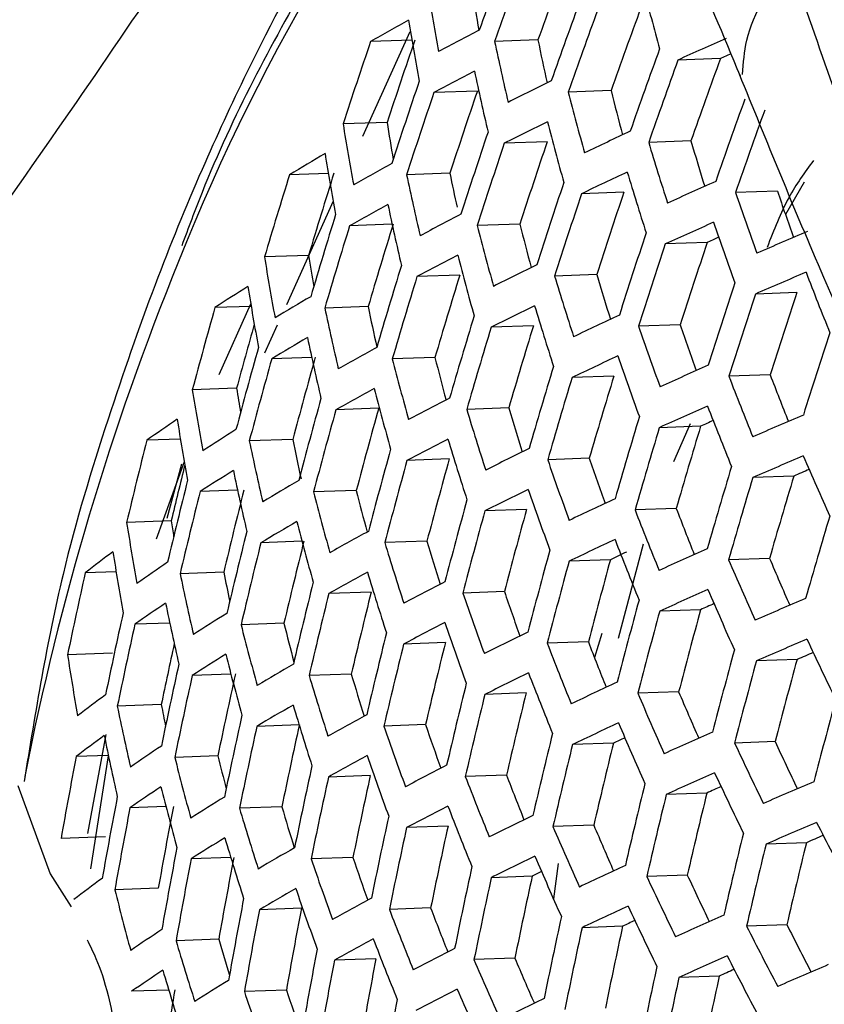
# Model space of a CAD drawing. Units: inches. Extents: x -0.6 to 93.3, y -0.6 to 71.9.
# Drawn here: x 55.1 to 55.4, y 26.8 to 27.2 of the extents above; entities that cross this region are included whole.
import ezdxf

# ---------------------------------------------------------------- set-up
doc = ezdxf.new("R2010")
doc.units = ezdxf.units.IN
doc.header["$LTSCALE"] = 4
doc.header["$MEASUREMENT"] = 0

msp = doc.modelspace()

# ---------------------------------------------------------------- linework, layer by layer
at = {"color": 7, "linetype": 'Continuous', "lineweight": 25}
for p, q in [((55.206217488, 27.1704216527), (55.1884086496, 27.131027691)), ((55.2069293659, 27.1672558483), (55.1914440559, 27.1667113923)), ((55.2542797415, 27.1673243158), (55.2380025322, 27.1667520169)), ((55.3227669879, 27.1603294722), (55.3068267996, 27.1597690228)), ((55.2315287542, 27.1481431902), (55.2151970952, 27.1475689769)), ((55.2817011464, 27.1483108784), (55.265651513, 27.147746581)), ((55.1976506314, 27.1363773131), (55.1811065991, 27.1357956329)), ((55.2577147902, 27.1290863177), (55.241628171, 27.1285207199)), ((55.3116837394, 27.1293874911), (55.295823373, 27.1288298482)), ((55.1755817344, 27.1172201694), (55.1610318454, 27.1167086023)), ((55.2212133399, 27.1172282058), (55.2049553209, 27.1166565816)), ((55.3542005049, 27.1139352822), (55.3472209994, 27.1017252968)), ((55.2865012269, 27.1101208742), (55.2706198002, 27.1095624908)), ((55.3441366552, 27.1105509592), (55.3284308298, 27.1099987499)), ((55.1774585214, 27.1068055088), (55.1598653742, 27.0678886661)), ((55.1995249534, 27.0980844406), (55.1835849435, 27.0975239975)), ((55.2474835495, 27.0981742929), (55.2314673191, 27.0976111699)), ((55.3177883645, 27.0912433541), (55.3020762554, 27.0906909238)), ((55.1681921278, 27.086408055), (55.1516186566, 27.0858253397)), ((55.2249267714, 27.0789999955), (55.2088553137, 27.0784349308)), ((55.2763404466, 27.0792113266), (55.2605267605, 27.078655325)), ((55.3514959274, 27.0724509349), (55.3359203434, 27.0719033049)), ((55.1346300138, 27.0416932837), (55.1465259264, 27.0681727617)), ((55.1466179567, 27.0672683057), (55.1330267043, 27.0667904438)), ((55.1905264187, 27.0672157571), (55.1742561955, 27.0666437039)), ((55.1563971896, 27.0602168838), (55.1516450783, 27.0497049972)), ((55.3076857085, 27.0603358501), (55.2920392051, 27.0597857266)), ((55.2525687737, 27.0599943142), (55.2367164851, 27.0594369553)), ((55.1693440069, 27.0480897818), (55.1543324613, 27.0475619831)), ((55.2156111553, 27.0481201635), (55.1995982537, 27.0475571576)), ((55.282734827, 27.0410773773), (55.2670649874, 27.0405264332)), ((55.3414401274, 27.0415450784), (55.3259284605, 27.0409996957)), ((55.1411694289, 27.0365244387), (55.1245328746, 27.0359395054)), ((55.1944904867, 27.0289963591), (55.1784038675, 27.0284307613)), ((55.2433159402, 27.0291166896), (55.2275198529, 27.0285613068)), ((55.3153375407, 27.0222461122), (55.2998167909, 27.0217004101)), ((55.311391575, 27.0231209616), (55.305170968, 27.0088464627)), ((55.1200537095, 27.0174008082), (55.1074504105, 27.0169576823)), ((55.162224423, 27.0172871613), (55.145910388, 27.0167135676)), ((55.1111451025, 26.9799885242), (55.1215486811, 27.009034382)), ((55.220956622, 27.0099493349), (55.2051043334, 27.009391976)), ((55.2735342395, 27.0102015896), (55.2579186895, 27.0096525544)), ((55.1204383335, 27.0079923847), (55.1149963083, 26.9875701681)), ((55.3503070554, 27.0034980627), (55.3349046347, 27.0029565209)), ((55.1415130049, 26.9981777459), (55.1274533304, 26.9976834145)), ((55.18608248, 26.9981484382), (55.1700428895, 26.9975844939)), ((55.2499776277, 26.9909921386), (55.2343218023, 26.9904416873)), ((55.3061796346, 26.9913718252), (55.2907116446, 26.9908279781)), ((55.1166109051, 26.9867274615), (55.0998764618, 26.9861390865)), ((55.1657193756, 26.9790512694), (55.1502803358, 26.9785084402)), ((55.2126023753, 26.9791033042), (55.1967950956, 26.9785475278)), ((55.2937390591, 26.9779151225), (55.2843179067, 26.9425481278)), ((55.2814583357, 26.9721214243), (55.2659647869, 26.9715766786)), ((55.3411830169, 26.9726249665), (55.3258321623, 26.9720852378)), ((55.0959192568, 26.9676187412), (55.0843399994, 26.9672116201)), ((55.1363269698, 26.967443108), (55.1199367435, 26.9668668355)), ((55.1916647717, 26.9599859362), (55.175783345, 26.9594275529)), ((55.2416684357, 26.960147692), (55.2260559709, 26.9595987653)), ((55.3153219875, 26.9533344932), (55.299959392, 26.9527943517)), ((55.1160536999, 26.9483490977), (55.1029753148, 26.947889268)), ((55.1589094377, 26.9482595359), (55.1428126871, 26.9476935819)), ((55.2782132193, 26.9443690241), (55.275481572, 26.9354464199)), ((55.2195105235, 26.9409874186), (55.2038406839, 26.9404364746)), ((55.2731863462, 26.9412782858), (55.257734827, 26.9407350178)), ((55.0945610266, 26.9370186871), (55.0776920387, 26.9364255816)), ((55.3515078457, 26.9346292098), (55.3362470793, 26.9340926485)), ((55.1389970274, 26.9291782132), (55.1245044121, 26.9286686599)), ((55.184204739, 26.9291713457), (55.1683572912, 26.928614157)), ((55.2498461839, 26.922076445), (55.2343526351, 26.9215316993)), ((55.3070800116, 26.9224924099), (55.2917583919, 26.9219537091)), ((55.1128684369, 26.917684806), (55.0963682704, 26.9171046681)), ((55.1646032304, 26.9101009542), (55.1487660409, 26.9095441262)), ((55.2120869234, 26.910174109), (55.1964497253, 26.9096243127)), ((55.085318003, 26.8693332131), (55.0922284871, 26.9065039044)), ((55.2825874898, 26.9032500528), (55.267238101, 26.9027103756)), ((55.3432892035, 26.9037879469), (55.3280686054, 26.9032527979)), ((55.0930020671, 26.8986051021), (55.0809410893, 26.898181044)), ((55.0864015996, 26.8559969576), (55.0931029459, 26.8984264804)), ((55.1341176837, 26.8984543585), (55.1179323173, 26.8978852888)), ((55.1913397576, 26.8910634368), (55.1756276484, 26.8905110066)), ((55.2424529273, 26.8912642023), (55.2269909327, 26.890720566)), ((55.0590666492, 26.8873210069), (55.0711238248, 26.8540951577)), ((55.3176669994, 26.8845058706), (55.3024320919, 26.8839702186)), ((55.1146260438, 26.8793878299), (55.1011095431, 26.8789125962)), ((55.1581409898, 26.8793214455), (55.1422237307, 26.8787618023)), ((55.2205010854, 26.8721111742), (55.2049803357, 26.8715654721)), ((55.2752190385, 26.8724386822), (55.259900333, 26.8719000838)), ((55.0918990202, 26.8680140202), (55.0752531281, 26.8674287586)), ((55.3550320833, 26.8658420482), (55.3398838411, 26.8653094432)), ((55.1389727188, 26.8602662865), (55.1240778081, 26.8597425886)), ((55.1848007304, 26.8602812284), (55.1691105815, 26.8597295702)), ((55.2618101396, 26.8580467864), (55.2601526946, 26.8447100646)), ((55.0711238248, 26.8540951577), (55.0790691132, 26.8418050706)), ((55.252097684, 26.8532445346), (55.2367350886, 26.8527043931)), ((55.3103182418, 26.8536951924), (55.2951133375, 26.8531605953)), ((55.1117473683, 26.8487343177), (55.095440367, 26.8481609714)), ((55.1654842306, 26.8412208576), (55.1497009056, 26.8406659235)), ((55.2139840409, 26.8413297387), (55.1984844598, 26.8407847808)), ((55.3476982315, 26.8350318941), (55.3325794843, 26.8345003262)), ((55.2860548476, 26.8344608913), (55.2708199401, 26.8339252393)), ((55.1344425648, 26.829554709), (55.1184246692, 26.8289915275)), ((55.1934351687, 26.8222260383), (55.1778595847, 26.8216784083)), ((55.2455988009, 26.8224637376), (55.2302567344, 26.8219243179)), ((55.3223134149, 26.8157581643), (55.3071778345, 26.8152260045)), ((55.115680125, 26.8105138188), (55.1017576129, 26.81002431)), ((55.1598335884, 26.8104698844), (55.144061405, 26.809915342))]:
    msp.add_line(p, q, dxfattribs=at)
at = {"color": 7, "linetype": 'Continuous', "lineweight": 25, "flags": 128}
for points in [[(55.3266256252, 27.1620891492), (55.3249924212, 27.1613454867), (55.3227669879, 27.1603294722)], [(55.3220913083, 27.0932021426), (55.3200174927, 27.0922595162), (55.3177883645, 27.0912433541)], [(55.2556082468, 26.8549983434), (55.2541131402, 26.8542526569), (55.252097684, 26.8532445346)]]:
    msp.add_lwpolyline(points, dxfattribs=at)
at = {"color": 7, "linetype": 'Continuous', "lineweight": 25}
for centre, radius, start, end in [((54.6314510151, 27.6194908457), 0.5693787270982327, 301.5036422756, 328.5413269842), ((55.8227925174, 26.8057437236), 0.7565151190647763, 138.9838079523, 158.4103335273), ((57.3863346258, 26.4096638974), 2.284701603700147, 159.7100214274, 160.5352492437), ((57.3993214257, 26.4043331138), 2.291851204478474, 159.7469352413, 160.5693839102), ((57.3875982838, 26.4091672611), 2.26403403735456, 159.6019976336, 160.4353677207), ((56.1336149572, 27.3259913778), 0.9147913895358389, 188.7752515697, 189.760197965), ((56.336795766, 27.4520967555), 1.07616110051784, 194.2719067438, 195.5298059586), ((56.1405380979, 27.3354807278), 0.9395455500435667, 189.1638701709, 190.5817081315), ((57.4440348917, 26.3859792258), 2.315136812186963, 159.8655730551, 160.679100768), ((57.4566027931, 26.3808204351), 2.321302053729956, 159.896583971, 160.7077825603), ((57.445067929, 26.3855803843), 2.293886144168177, 159.757399521, 160.5790606574), ((55.7592193964, 26.1730845524), 1.144405144208458, 118.9260078993, 119.7443846535), ((56.1335425365, 27.3244992503), 0.9398602008726966, 189.1699740195, 190.5873573604), ((55.8692749533, 25.9453326028), 1.381333010779721, 117.4642344482, 118.1790368044), ((56.2272718619, 25.1437638819), 2.216189486658627, 114.0281522182, 114.5399601207), ((57.301560706, 26.4439549837), 2.230463876233304, 161.0926605052, 161.9300468086), ((57.2898618205, 26.4488173485), 2.202291162585422, 160.9592009292, 161.8080094518), ((56.2250895078, 27.3736006832), 1.008527177743264, 191.8353380454, 193.1660150916), ((56.2177657533, 27.3633517244), 0.9832253250434816, 191.5002263621, 192.4617163044), ((57.4998836267, 26.3630552965), 2.341213440258409, 159.9956161914, 160.7993843213), ((57.5006719705, 26.3627598456), 2.319350646721621, 159.8867863939, 160.6987207238), ((57.5120509743, 26.3580612614), 2.346433249716686, 160.0212981019, 160.8231411537), ((55.8714055298, 25.9212512255), 1.390850364692146, 117.4408821629, 118.1514464752), ((56.2181378237, 27.3627754061), 1.009174250611228, 191.8458649446, 193.1757322459), ((57.3481940284, 26.4247694914), 2.258722130555128, 161.2231395141, 162.0493777513), ((55.9869088447, 25.6710709598), 1.649992182688743, 116.1667921812, 116.7958035683), ((57.3613016309, 26.4193771554), 2.266280654990235, 161.2574813731, 162.0807885394), ((57.3498289021, 26.4241507277), 2.238606844057604, 161.1306018394, 161.9647445279), ((56.312802073, 27.4153539516), 1.080804330185441, 194.3355498293, 195.5883511453), ((56.3051721622, 27.4043961508), 1.055022552825349, 194.047703678, 194.9811831574), ((57.5539567988, 26.3408621565), 2.363093007954862, 160.1025021484, 160.8982632414), ((57.5657382995, 26.3360270834), 2.367398752703739, 160.1233024707, 160.9175068859), ((56.1089553074, 27.2855753775), 0.9398602009142815, 189.1699740195, 190.5873573603), ((56.1007692198, 27.2758832868), 0.9138299083809095, 188.7811534607, 189.6672311631), ((55.9891671177, 25.6472048446), 1.65925019190187, 116.151673616, 116.7775756129), ((56.3059043786, 27.4046998403), 1.08179810206606, 194.3491120262, 195.6008278663), ((57.4064454938, 26.4008068924), 2.290984623939283, 161.3681212431, 162.1819939183), ((56.1092873356, 25.375774661), 1.939319281426628, 115.0257666717, 115.5863195128), ((57.4191386269, 26.3955859846), 2.297551982353083, 161.3971282237, 162.2085295641), ((57.407856149, 26.4002848364), 2.270299421312165, 161.2756461365, 162.0974034578), ((56.4032055636, 27.4607372279), 1.15605269117358, 196.6846573518, 197.8678607456), ((56.3953536442, 27.4491257167), 1.129855298416472, 196.4387637049, 197.3423848696), ((55.6617064298, 26.2959057569), 0.9614532492877849, 120.4574755792, 121.3824202414), ((56.1019010236, 27.274314642), 0.9395455501628955, 189.163870171, 190.5817081314), ((55.766292114, 26.0903610417), 1.176161770430013, 118.8139518648, 119.6135147611), ((57.2586149934, 26.4604910783), 2.197834502792695, 162.6279905154, 163.4696674484), ((57.2471083611, 26.4653285607), 2.169707916592857, 162.513254443, 163.3664017912), ((56.1936788222, 27.3243691312), 1.010306223548493, 191.8642532736, 193.1927065172), ((56.1840440511, 27.3136382677), 0.9826596007300148, 191.5297074444, 192.2879148067), ((56.1116374165, 25.3522419288), 1.948200756791814, 115.0165902676, 115.5748215886), ((56.3963683425, 27.4502672704), 1.157404389271619, 196.7001021079, 197.8820069471), ((57.4628661665, 26.3776022509), 2.318862448958984, 161.4901058439, 162.2935916255), ((56.2355904636, 25.0608478564), 2.247815161797266, 114.0095873824, 114.5146664278), ((57.4751636377, 26.3725453893), 2.32448010082764, 161.5143277208, 162.3157528718), ((57.4640398772, 26.377181881), 2.297580061988591, 161.3972518857, 162.2086426922), ((56.4958502471, 27.5097064505), 1.233950704711559, 198.9004698896, 200.021452123), ((56.4895373901, 27.4980841875), 1.209183545420014, 198.6926603278, 199.5649216918), ((55.7683774773, 26.0672362774), 1.184683541694511, 118.7846267329, 119.5792956271), ((56.1866538995, 27.3132480247), 1.010306223428498, 191.8642532736, 193.1927065173), ((57.305695943, 26.4410610116), 2.227603997429318, 162.746213211, 163.5760843892), ((55.8790552648, 25.8388705939), 1.422114176916584, 117.3658218228, 118.0628266807), ((57.3189323716, 26.4355993689), 2.235587809233296, 162.7773734507, 163.6041351519), ((57.3076543267, 26.4403462254), 2.207984598780865, 162.6686643048, 163.5062780424), ((56.2816140706, 27.3668651063), 1.084115253089273, 194.3806542527, 195.6298467403), ((56.2738231079, 27.3558713183), 1.058196884362217, 194.0946618599, 195.0096698139), ((56.2380071007, 25.0377418799), 2.256228340420094, 114.0047240881, 114.5080430834), ((56.4890770515, 27.4994314525), 1.235668911336416, 198.916831518, 200.0363509974), ((57.517534128, 26.3551249143), 2.342528039353886, 161.591348315, 162.3862250889), ((56.3650479817, 24.7277601991), 2.573925438396251, 113.0944502523, 113.5539861165), ((57.5294511289, 26.3502261331), 2.347229629501769, 161.611215312, 162.4044039537), ((57.5184579299, 26.3548113067), 2.320620325754347, 161.4976981483, 162.3005379639), ((56.06786586, 27.2245557355), 0.9102184386167755, 188.7297583913, 189.482120661), ((55.8812943819, 25.8158694374), 1.430470525964999, 117.346176043, 118.0396477101), ((56.2746315714, 27.355899532), 1.084446086272151, 194.3851485705, 195.6339816518), ((56.0923611953, 26.688475463), 1.050367490357131, 157.872947724, 168.8982959437), ((56.0771086068, 27.2344131782), 0.9373419833143775, 189.1210261406, 190.5420565709), ((57.3645310192, 26.4167882105), 2.261761002980891, 162.8779531863, 163.6946841806), ((55.997235914, 25.565636401), 1.689551569244728, 116.1030928231, 116.7190360259), ((57.3662704659, 26.4161690479), 2.241583744396076, 162.8006263917, 163.6250682733), ((56.3722736692, 27.4130512491), 1.160948673757098, 196.740457675, 197.918971605), ((56.3642835518, 27.4014091401), 1.13465044447397, 196.4968230729, 197.3843284212), ((56.3675144428, 24.7051514734), 2.581801816095239, 113.0927182625, 113.5509015689), ((56.5835948075, 27.5521109597), 1.316266370336954, 201.0152138034, 202.0789662549), ((57.3773553213, 26.4114988938), 2.268743255732277, 162.9043852289, 163.7184817208), ((57.5705121964, 26.3333502084), 2.362120727432595, 161.6736093459, 162.4614988548), ((55.5699254619, 26.4001824646), 0.7970236647840787, 122.1846404231, 123.2410673584), ((56.0699959303, 27.2228730033), 0.9363970555147463, 189.102601433, 190.5250055171), ((57.5820608462, 26.3286047456), 2.365933199953292, 161.6894555184, 162.4759998328), ((57.5711726568, 26.3331486289), 2.339558223817474, 161.5787573342, 162.3747041928), ((55.6685402996, 26.2166893635), 0.9895583421882511, 120.3197025848, 121.2226261461), ((57.2112990913, 26.4780091795), 2.16006469616939, 164.1824030901, 165.0311809305), ((56.1619384427, 27.273806554), 1.009174250533785, 191.8458649445, 193.1757322459), ((56.1541770374, 27.2634669412), 0.9834312594666651, 191.5110900163, 192.4231232607), ((55.9995872893, 25.5428835016), 1.697617813813548, 116.0903881718, 116.7037351978), ((56.36534254, 27.4022552156), 1.161623132741362, 196.7481139315, 197.9259848782), ((56.1200096543, 25.2718699079), 1.977158584691389, 114.9871377156, 115.5379341601), ((57.1988297731, 26.4831521353), 2.130771456135841, 164.2777397269, 164.9474329684), ((57.4215468434, 26.3932768887), 2.291491711720383, 162.9893627441, 163.7949937272), ((56.4587651685, 27.4512318357), 1.215641227764662, 198.7570142085, 199.6148567547), ((57.4339783929, 26.3881522218), 2.297516721336913, 163.0115819278, 163.8150004856), ((57.4230557682, 26.392757882), 2.270730774348379, 162.9118788843, 163.7252285931), ((56.4651939992, 27.4628737397), 1.240472537867581, 198.9623729859, 200.0778238711), ((57.6218501137, 26.3122585837), 2.377751238102036, 161.7382482626, 162.5206520944), ((55.6705660648, 26.1945194646), 0.997085087510846, 120.283747873, 121.1809629687), ((56.1548402818, 27.2623896181), 1.008527177819531, 191.8353380455, 193.1660150916), ((57.2588707583, 26.4583047939), 2.191422134882028, 164.2858285746, 165.1220176607), ((55.7758916285, 25.9880550988), 1.212614573167746, 118.6906205822, 119.4696835434), ((57.2722470757, 26.4527661152), 2.199851003718345, 164.3131155382, 165.1459846405), ((57.2611067511, 26.4575146665), 2.172245905309591, 164.2229425541, 165.0667850455), ((56.2500443424, 27.3169756592), 1.084446086378028, 194.3851485706, 195.6339816517), ((56.2420723501, 27.305936102), 1.058343820616742, 194.0993020508, 194.9958961847), ((56.1224429172, 25.2494672205), 1.984833621848426, 114.9794490516, 115.5283086794), ((56.458319845, 27.4522591044), 1.241500481485526, 198.9720802825, 200.0866644832), ((57.4768240181, 26.3704950872), 2.316980771254777, 163.0825566811, 163.8789109992), ((56.2466014814, 24.9588696299), 2.28354452812127, 113.9891465976, 114.4868354425), ((57.4888785608, 26.3655288196), 2.322084695569903, 163.1009670748, 163.8954896928), ((57.4780906455, 26.3700808669), 2.295609611085514, 163.0045617054, 163.8086792389), ((56.5599307462, 27.5162432377), 1.3223532301629, 201.0628785393, 202.1220322029), ((56.5534778174, 27.5041625801), 1.297324290575211, 200.891142323, 201.7209842709), ((56.045000661, 27.1819926839), 0.9319830882233401, 189.016115395, 190.4449735451), ((56.0335500481, 27.1717954175), 0.9025748762717614, 188.6195266277, 189.2107226758), ((55.778098203, 25.965927777), 1.220059788526321, 118.6660928466, 119.4411046253), ((56.2429769962, 27.3056990205), 1.084115253058148, 194.3806542527, 195.6298467403), ((57.3183350819, 26.4336894811), 2.22755566643432, 164.4013178999, 165.2234592132), ((55.8893112668, 25.7372051407), 1.457741593195646, 117.2832396523, 117.9654364712), ((57.3312992871, 26.4283254), 2.234968709486181, 164.4245395994, 165.2438574592), ((57.3203566225, 26.4329937596), 2.207832857403802, 164.3387590953, 165.1685086654), ((56.3409194285, 27.3639000421), 1.16280294220108, 196.7614890107, 197.9382369594), ((56.3327724121, 27.3522148103), 1.136357250027108, 196.5186807741, 197.3905876915), ((56.2490953035, 24.9368974976), 2.290749414127797, 113.9850912437, 114.4813162209), ((56.55311653, 27.5058195939), 1.323742010863777, 201.0737018899, 202.1318120121), ((55.4843068562, 26.4862027453), 0.6509390016252868, 124.1555683924, 125.3762188576), ((56.037830607, 27.1701725312), 0.9304049512873193, 188.9850246832, 190.41620545), ((57.5304278648, 26.3484168597), 2.33837836912924, 163.1591915212, 163.9479231567), ((56.229073188, 25.0182215622), 2.202504762748232, 114.3765990459, 114.5106295962), ((56.376277199, 24.6280074332), 2.607254358732403, 113.0871869188, 113.541053499), ((55.5764744321, 26.3244171323), 0.821527249862716, 122.0176724505, 123.0480456172), ((57.5421180814, 26.3436039492), 2.342590422484901, 163.1741086401, 163.9613570921), ((57.531440017, 26.3481122351), 2.316369286177441, 163.0803454375, 163.876919778), ((57.1596355155, 26.4962746421), 2.117209137841972, 165.7632610202, 166.6220968112), ((56.129868967, 27.2219119345), 1.005127282926951, 191.7798404223, 193.1147891855), ((56.1218350136, 27.2115133036), 0.9790690884392789, 191.4421472663, 192.3256823267), ((55.8916519652, 25.7152486529), 1.464975969561303, 117.2668396297, 117.9461094179), ((56.333894506, 27.3527789356), 1.162802942324425, 196.7614890107, 197.9382369593), ((57.3759815377, 26.4098450427), 2.259204615459944, 164.4993729031, 165.3095946082), ((56.0079731329, 25.4651423425), 1.723822708660082, 116.0497546508, 116.654821067), ((57.3885537433, 26.4046474222), 2.265649421472445, 164.5189971752, 165.3268341526), ((57.3777779786, 26.4092479593), 2.238910562564598, 164.4368236364, 165.2546480739), ((56.4340842351, 27.4145162269), 1.243897095452908, 198.9946604061, 200.1072293584), ((56.4258325536, 27.4022500514), 1.217166135330384, 198.7899343084, 199.6353819064), ((56.3788175131, 24.6065261532), 2.613930489690936, 113.0857524133, 113.5385001965), ((56.6493015023, 27.5628138461), 1.40800860226941, 203.0676758918, 204.0753736045), ((57.1466124728, 26.5015669528), 2.08717203031533, 165.9671250892, 166.5587176982), ((55.5784291112, 26.3031855702), 0.8280739161778398, 121.974242676, 122.9978881648), ((56.1226979121, 27.2101985884), 1.003830862144135, 191.7585956037, 193.095180832), ((57.5824106907, 26.327021396), 2.355805136896427, 163.2205557881, 164.0031872893), ((56.3592006097, 24.6891737861), 2.524670881695271, 113.4114564427, 113.5540431568), ((57.2077524845, 26.4762677036), 2.150244285467118, 165.84893925, 166.694251003), ((55.6779000181, 26.1185267139), 1.021690498301897, 120.168856574, 121.0479368658), ((57.5937466183, 26.322357846), 2.359148503810862, 163.2322229273, 164.0136949751), ((57.5831555955, 26.3268314296), 2.33312887241578, 163.1405233481, 163.9311113961), ((57.2212828559, 26.4706446429), 2.159141484118175, 165.8715569632, 166.7132991497), ((57.210222098, 26.4754178172), 2.131461913690757, 165.8005589538, 166.6535069594), ((56.218092846, 27.2656860089), 1.081798102115949, 194.3491120263, 195.6008278663), ((56.209914987, 27.2545900739), 1.055459764722511, 194.0617071348, 194.9392699441), ((56.0104127916, 25.4434647104), 1.73073827912814, 116.0391914231, 116.6421108624), ((56.4271095239, 27.403563746), 1.244239249666349, 198.9978781409, 200.1101599992), ((57.4318939377, 26.386737539), 2.286567518374273, 164.5819133466, 165.3821065751), ((56.1310998942, 25.1729809641), 2.009643426442557, 114.9549233606, 115.4976160884), ((57.4440905695, 26.3816997177), 2.292083067790387, 164.5983071622, 165.3965091303), ((57.433454478, 26.3862434177), 2.265676978516867, 164.5190808413, 165.3269076522), ((56.5290818698, 27.4687246462), 1.32738315500251, 201.1019880429, 202.1573721868), ((56.5225147037, 27.4566175413), 1.302276689805862, 200.9317519496, 201.7493318285), ((55.9989538749, 27.1177898296), 0.8920238005546111, 188.4488826245, 188.838241276), ((55.6800629008, 26.0972685216), 1.028228262675692, 120.1389908418, 121.0133835062), ((56.2109406952, 27.2540979071), 1.080804330149922, 194.3355498293, 195.5883511453), ((57.6328134833, 26.3062923679), 2.369355830500369, 163.2676349506, 164.0455885312), ((56.012637336, 27.1283108711), 0.9237668698832358, 188.8532605021, 190.2942990493), ((57.2679051311, 26.4512791044), 2.188451475154773, 165.9447382985, 166.7749324493), ((55.7860216302, 25.8901909332), 1.244275262333105, 118.5878014553, 119.3499391152), ((57.2701642983, 26.4505221892), 2.169133364398026, 165.8967316283, 166.7345009777), ((56.3008167952, 27.3015446689), 1.134979760705092, 196.5047225844, 197.361065223), ((56.1336128359, 25.1516702181), 2.016152936162562, 114.9485700603, 115.4896680646), ((56.5221621106, 27.4579515926), 1.328075984731921, 201.107355445, 202.162222529), ((57.2810207944, 26.4458341766), 2.196314361143079, 165.9640311544, 166.791181277), ((56.3091431592, 27.3132863635), 1.161623132839223, 196.7481139315, 197.9259848782), ((57.4861405996, 26.3643392418), 2.309806654991222, 164.6504451862, 165.4423154481), ((56.2579548574, 24.8619268943), 2.313907939887566, 113.9722037359, 114.4637817629), ((55.405270938, 26.5543965576), 0.5228890352597763, 126.4337098781, 127.8622307462), ((56.0054116834, 27.1162098642), 0.9215506145410965, 188.8089091309, 190.253271009), ((57.4979749875, 26.3594558023), 2.314424659148503, 164.6638960939, 165.4541331528), ((57.4874540903, 26.3639525717), 2.288293386499932, 164.5870518116, 165.3866208816), ((56.1162164965, 25.2247053757), 1.93656500902021, 115.3350611547, 115.5342737169), ((56.625473647, 27.526394449), 1.412914254364445, 203.0986997533, 204.10310223), ((56.6189452592, 27.5139193741), 1.387687278737261, 202.9588205827, 203.7504502508), ((55.4905371076, 26.4137793459), 0.6719429676161166, 123.9549161108, 125.1443967188), ((57.1036511414, 26.5150492281), 2.069315905508724, 167.378575382, 168.2506437057), ((56.097472591, 27.1686816501), 0.9981510669968546, 191.6649744611, 193.0087793056), ((56.0859290432, 27.1575582348), 0.9684461055399677, 191.3212284407, 191.980334272), ((55.7883412551, 25.8690352247), 1.250672867871082, 118.5674873926, 119.3262988173), ((56.3020244431, 27.3018401839), 1.160948673690812, 196.7404576749, 197.918971605), ((57.3262300021, 26.4270761383), 2.222097760373999, 166.026317008, 166.843640739), ((55.9000142349, 25.6401867908), 1.488379232120862, 117.2146077861, 117.8845855639), ((56.2605231409, 24.8410519851), 2.319943649914573, 113.9688813836, 114.4592626942), ((56.6186112312, 27.515809307), 1.413963932868795, 203.1053140757, 204.1090143186), ((57.3389520543, 26.4218005706), 2.228977711191678, 166.0426885217, 166.8574297035), ((57.3282688042, 26.4264162494), 2.202220107605386, 165.9784293543, 166.8033078314), ((56.4025222947, 27.3646398732), 1.244239249558452, 198.9978781409, 200.1101599992), ((56.3941150567, 27.3523210608), 1.217346772886204, 198.7932515585, 199.6254643438), ((57.538776728, 26.3426277009), 2.329053456114352, 164.7061457005, 165.4912536005), ((56.3878346073, 24.5332659949), 2.635248398714428, 113.081216461, 113.5304284887), ((55.4924126783, 26.3934550231), 0.6775387752921335, 123.9029281257, 125.0843949802), ((56.0902293666, 27.1566707382), 0.9962007199565079, 191.6326202695, 192.9789231772), ((57.5398314962, 26.3423532046), 2.306889830419447, 164.6419209591, 165.4348262903), ((56.2408569477, 24.9212716282), 2.232911652946332, 114.3459190307, 114.4876379372), ((57.1523797819, 26.4947145136), 2.104132153876662, 167.4430385207, 168.3004608662), ((55.5855483581, 26.2303204516), 0.8494094257526805, 121.8359881611, 122.8383515523), ((57.5502595477, 26.3378942972), 2.33279936291785, 164.7168772127, 165.500682477), ((57.1660815298, 26.4890005145), 2.113524578161903, 167.4600589187, 168.3136142399), ((56.1857599298, 27.2129929654), 1.076161100405159, 194.2719067437, 195.5298059586), ((56.1770010589, 27.2017418193), 1.049172920518786, 193.9811114196, 194.8032258397), ((55.9024509739, 25.6192452961), 1.494524160897471, 117.2010975518, 117.8686793362), ((56.3954471608, 27.3533501411), 1.24389709551657, 198.9946604062, 200.1072293584), ((57.3828151201, 26.4036221727), 2.25139765899828, 166.0953302804, 166.9017681391), ((56.0191005646, 25.3694301045), 1.752977367343695, 116.0056637332, 116.6017841593), ((56.3904465052, 24.5128781394), 2.64076052086884, 113.0800545443, 113.5283613313), ((56.7160306942, 27.5769756566), 1.5015493980678, 205.0053261452, 205.9634155602), ((57.1532942779, 26.4941861198), 2.083911886339483, 167.6312833319, 168.2745090052), ((57.3951608554, 26.3985087585), 2.257336869705348, 166.1090966489, 166.9133632828), ((57.3846235206, 26.4030634406), 2.230936237575077, 166.0473301756, 166.8613391724), ((56.4977588497, 27.4196365715), 1.329287882689377, 201.1167327459, 202.1706966393), ((56.4910578058, 27.4074842108), 1.304054775143335, 200.9470400264, 201.7530105594), ((57.5898461938, 26.3215850464), 2.344412564297472, 164.7499247009, 165.5297189879), ((55.9800281591, 27.0733632506), 0.9126677375970321, 188.6293082261, 190.0871548496), ((55.5876592945, 26.2099129758), 0.8550568276043914, 121.800207679, 122.7970966161), ((56.1785231111, 27.2010922037), 1.074500551968926, 194.2490351336, 195.5087680487), ((57.5906298715, 26.3214277458), 2.321569185186258, 164.6845982737, 165.472321915), ((56.3711444239, 24.5944824611), 2.552635022292159, 113.395135395, 113.543469748), ((57.2132934207, 26.4693251572), 2.144525654416943, 167.5151613899, 168.3561974249), ((55.6878592655, 26.0244365243), 1.049407435584319, 120.0440719715, 120.903638866), ((57.6009857964, 26.3169982739), 2.34730631238264, 164.7581073784, 165.5369086405), ((57.2265749231, 26.463793947), 2.152860639160292, 167.5297010943, 168.367433693), ((57.2157480935, 26.4685175158), 2.125566007345303, 167.4816559388, 168.3303044234), ((56.2769446582, 27.2612084596), 1.157404389259397, 196.7001021078, 197.882006947), ((56.268411771, 27.2493959152), 1.13050814371979, 196.4547010744, 197.2949337234), ((56.021624649, 25.348796517), 1.758776045293364, 115.9970305551, 116.5914040862), ((56.4907339271, 27.408515465), 1.329287882636158, 201.1167327458, 202.1706966393), ((57.4377325558, 26.3808871534), 2.276527123079008, 166.1530761997, 166.9504068897), ((56.1425435399, 25.0789491436), 2.036944161881096, 114.9285002459, 115.4645681192), ((55.4111626056, 26.485154547), 0.5405456616631917, 126.193580557, 127.5843855689), ((57.4497160918, 26.3759299987), 2.281560093635151, 166.1644855994, 166.960017051), ((57.4393002185, 26.380433855), 2.255456863901938, 166.1047470292, 166.909699675), ((56.5944028901, 27.4781350494), 1.416411088690696, 203.1207016718, 204.1227686603), ((56.5877601639, 27.4656245491), 1.39109100098532, 202.9816372686, 203.7627922328), ((56.0647533313, 27.11410951), 0.9882208933103734, 191.4991292853, 192.8557556332), ((56.0510831097, 27.1025652931), 0.9562570610744676, 191.1476297079, 191.6479215697), ((55.6901497334, 26.0040732614), 1.054975729315976, 120.0195696124, 120.8753272419), ((56.2697320338, 27.2494362041), 1.156052690975639, 196.6846573516, 197.8678607457), ((57.6393828603, 26.3011974666), 2.355964869945773, 164.7824685688, 165.5583136819), ((57.2723567557, 26.4447409106), 2.180262223874489, 167.5767045033, 168.403757818), ((55.796648535, 25.7966595836), 1.271265795515836, 118.5031162481, 119.251426018), ((57.2852404301, 26.4393829044), 2.187595572765322, 167.5890807601, 168.4133221423), ((57.2745954059, 26.4440285376), 2.160754315331771, 167.5433658282, 168.3779937777), ((56.3705083123, 27.3132452729), 1.241500481385514, 198.9720802825, 200.0866644832), ((56.3619212094, 27.3008571351), 1.214393722047625, 198.7663910159, 199.5853756332), ((56.1451333481, 25.0586993412), 2.042321414519092, 114.9233639848, 115.4581463862), ((56.5874320604, 27.4671923487), 1.416760443146999, 203.1228946815, 204.1247289506), ((55.4129550174, 26.465692245), 0.5452337202881603, 126.1316497795, 127.5128055969), ((56.0574391137, 27.101799314), 0.98560968037356, 191.4550541032, 192.8150948474), ((57.4910409603, 26.35884658), 2.297629552297693, 166.2005725176, 166.9904134562), ((56.1255242059, 25.136120383), 1.95787884635185, 115.3628984267, 115.5015610493), ((56.2696393107, 24.7698676969), 2.339067697154124, 113.9584523388, 114.4450804175), ((55.4992948302, 26.3236076128), 0.6957083680068393, 123.7381668465, 124.8944053476), ((57.502673709, 26.3540409133), 2.301784207178772, 166.209818897, 166.9982018592), ((57.4923570843, 26.3585032039), 2.2759241617997, 166.1517058728, 166.9492526637), ((56.6920216643, 27.5399660563), 1.505248059377167, 205.0238552224, 205.9797165855), ((56.6854694767, 27.527158196), 1.479877816968567, 204.9123231005, 205.6695689302), ((57.1066910983, 26.5075949375), 2.063060979564419, 169.0866878056, 169.9552413108), ((56.1530464166, 27.1588897422), 1.067513242614962, 194.1521469313, 195.4196574145), ((56.1425399031, 27.1471878404), 1.038645135566231, 193.8557802685, 194.5575010018), ((55.7990747673, 25.7764537544), 1.276640071118609, 118.4865670238, 119.2321863645), ((56.3633326213, 27.3016176952), 1.24047253785495, 198.9623729859, 200.0778238711), ((57.3296633879, 26.4209217335), 2.211574943362299, 167.6289676158, 168.4441464906), ((55.9111413382, 25.5476913874), 1.514163098464004, 117.1584738389, 117.8185165364), ((57.342167653, 26.4157290459), 2.217952547176786, 167.6394284404, 168.452230542), ((57.3316765352, 26.420308654), 2.191495285721359, 167.5956278888, 168.4183817351), ((56.4659627298, 27.3689827406), 1.328075984878399, 201.1073554451, 202.162222529), ((56.4573774633, 27.3560906038), 1.300809444888105, 200.9366973917, 201.7325309385), ((56.2722798732, 24.7500605369), 2.343965709750725, 113.9558049139, 114.4414810327), ((56.6851067579, 27.5292092), 1.505951797350851, 205.0273717209, 205.9828103485), ((55.5013490411, 26.304018897), 0.7004958395530791, 123.6957501518, 124.8455353419), ((56.1457251941, 27.1466743227), 1.065179452003902, 194.1195503159, 195.389680971), ((57.5427874638, 26.3374807369), 2.314820317056369, 166.2386115013, 167.0224546194), ((56.2529271293, 24.8293295891), 2.257977205071852, 114.3207474747, 114.469113254), ((56.3997108277, 24.4433952787), 2.658057323515883, 113.0764372223, 113.5219270021), ((57.1545583849, 26.4875929324), 2.095851097865258, 169.120129224, 169.9750058835), ((55.5953052224, 26.1399168136), 0.8732644882317993, 121.6870758988, 122.6667457364), ((57.5540784852, 26.3328227652), 2.318118848551479, 166.245844516, 167.0285472221), ((57.5438406288, 26.3372520452), 2.292451913919677, 166.1890015625, 166.9806670623), ((57.1571689371, 26.4867403338), 2.077207028373182, 169.1012455428, 169.9638453611), ((56.2355505116, 27.1957609103), 1.122918168247348, 196.3677235727, 197.1905652818), ((55.9136697326, 25.5277404592), 1.519245314803144, 117.1475788827, 117.8056994185), ((56.4588326436, 27.357513581), 1.327383154863662, 201.1019880428, 202.1573721869), ((57.1680229121, 26.4819710744), 2.104683692831588, 169.1289574573, 169.9802233818), ((56.2443232201, 27.20766005), 1.150129271782905, 196.6166194659, 197.8055485585), ((57.385290187, 26.3978347018), 2.238655393622077, 167.6729687185, 168.478150176), ((56.0306023042, 25.2783698148), 1.777156027274204, 115.9699574625, 116.5588629453), ((57.3974301435, 26.3928008605), 2.244114906333456, 167.6817087848, 168.4849044076), ((57.3870680984, 26.3973250623), 2.217979818129979, 167.6394730399, 168.4522650082), ((56.5628448314, 27.4282684759), 1.416760443255584, 203.1228946815, 204.1247289506), ((56.5560673141, 27.4157014558), 1.391296785934331, 202.9838867919, 203.755110751), ((56.4023925046, 24.424073786), 2.662434260969196, 113.0755287043, 113.5203112618), ((56.783337103, 27.594368899), 1.596493272856512, 206.8427068853, 207.7568507787), ((57.593009099, 26.3167741145), 2.328190158197145, 166.2677994563, 167.0470406924), ((56.3833679079, 24.5047857239), 2.575278923608074, 113.3817092524, 113.5350793954), ((55.5975614155, 26.1203248109), 0.8780235625430792, 121.658051828, 122.6333261567), ((56.2370164679, 27.1955597025), 1.148094721213248, 196.5931154705, 197.7840245205), ((57.6039653638, 26.3122609167), 2.33064965496364, 166.2731316172, 167.0515321968), ((57.5937871088, 26.3166652055), 2.305128905056228, 166.2172379637, 167.0044511037), ((57.2144323428, 26.4626091415), 2.133784887697363, 169.1575224394, 169.9971048317), ((55.698378918, 25.9343475481), 1.072791788457118, 119.9423987615, 120.7862068165), ((56.0332077602, 25.2587549834), 1.781865156935594, 115.9630914152, 116.550612571), ((56.5557658157, 27.4169689635), 1.416411088622908, 203.1207016717, 204.1227686603), ((57.2274919438, 26.4571650917), 2.141592787450267, 169.1650531794, 170.0015552526), ((57.2168311013, 26.4618499101), 2.114603706607213, 169.1387838296, 169.986030697), ((56.3380412154, 27.2603276624), 1.235668911320955, 198.916831518, 200.0363509974), ((56.3292452592, 27.2478521933), 1.208289920563444, 198.7088871752, 199.5141453734), ((57.4393000374, 26.3754528526), 2.261660417133146, 167.7095068717, 168.5063864325), ((56.1543290055, 24.9896461727), 2.059198454270963, 114.9073860057, 115.4381743183), ((57.4408325736, 26.375050985), 2.240363695399464, 167.6757081714, 168.4802671972), ((56.6607119683, 27.490922479), 1.507182749583597, 205.03351575, 205.9882158577), ((56.6540442367, 27.4780684664), 1.48170224225509, 204.9223225289, 205.6705797456), ((55.4195916186, 26.3987050141), 0.5603883768597729, 125.9364141804, 127.2873604122), ((57.4510879802, 26.3705725829), 2.266232514798238, 167.7166788042, 168.5119288031), ((56.1199537926, 27.1033659416), 1.055820693089835, 193.9876305814, 195.2683832766), ((55.7007895044, 25.9148648751), 1.077407177020487, 119.922705405, 120.7634756397), ((56.3307645657, 27.2483604474), 1.233950704672492, 198.9004698896, 200.021452123), ((57.2725203021, 26.4384096816), 2.167198835736238, 169.1893660565, 170.0159230035), ((55.8077458958, 25.7073700196), 1.293687767248659, 118.4347384201, 119.1719568786), ((56.1569934616, 24.9704325769), 2.063469993228804, 114.9033759645, 115.4331630041), ((56.6536870455, 27.4798013724), 1.507182749379234, 205.0335157499, 205.9882158577), ((57.2851948562, 26.4331347524), 2.174032214215419, 169.195756645, 170.0196994438), ((57.2746981283, 26.4377478), 2.147457513932677, 169.1706733803, 170.0048765727), ((56.4336928456, 27.3167607831), 1.323742010798368, 201.0737018899, 202.1318120121), ((56.4249258034, 27.3037845593), 1.296242420748718, 200.9016982611, 201.6862244007), ((56.2816458746, 24.682570724), 2.359153359945059, 113.9476562405, 114.4304042994), ((57.4917439077, 26.3537543132), 2.280717209252584, 167.7392070576, 168.5293382933), ((56.1376948472, 25.046995758), 1.979980376601763, 115.329063297, 115.4755233492), ((56.752601642, 27.5436573461), 1.573500436732544, 206.7661226508, 207.4924631547), ((55.5088334456, 26.2367436857), 0.7158421126738131, 123.5624640036, 124.6920816013), ((57.503189708, 26.3490233767), 2.284426535625802, 167.7449295448, 168.5337605357), ((57.4930203738, 26.3534647967), 2.258772692547509, 167.7049618963, 168.5028741354), ((56.7591377059, 27.5567397031), 1.598967816188956, 206.8522288231, 207.7650245695), ((56.2112777023, 27.1526302646), 1.139767425381748, 196.4961884089, 197.6952733039), ((56.200868908, 27.1402250258), 1.110757035176925, 196.2418478892, 196.9696328444), ((55.8102736932, 25.6880961524), 1.298058679484965, 118.4216106168, 119.1567071944), ((56.4264572168, 27.304942214), 1.322353230277994, 201.0628785394, 202.1220322029), ((57.3289052959, 26.4149582605), 2.196302530149668, 169.2163054359, 170.0318422377), ((55.9226745876, 25.4596174851), 1.535204178554686, 117.1137211843, 117.765881), ((57.341211144, 26.4098453077), 2.202202640995155, 169.2216792004, 170.0350176628), ((57.3308528577, 26.4143977996), 2.175977538804833, 169.1975685107, 170.0207701368), ((56.5307996987, 27.3767954756), 1.413963932982494, 203.1053140757, 204.1090143185), ((56.5221062868, 27.363391084), 1.386388746205724, 202.9650799217, 203.7276940774), ((56.2843570101, 24.663808163), 2.362938397365839, 113.9456395374, 114.4276634094), ((56.7521681487, 27.5458034248), 1.59932107259839, 206.8535859922, 207.7661896102), ((56.4118984818, 24.3582845938), 2.675799031827437, 113.072771482, 113.5154084343), ((55.5110538072, 26.2178890512), 0.7198246587590225, 123.5285247719, 124.653033817), ((56.2038765203, 27.1401987768), 1.13704146976013, 196.464202854, 197.665989557), ((57.5426624002, 26.3327216467), 2.295927146597507, 167.7625524665, 168.5473792115), ((56.2652806352, 24.7422650844), 2.277841243550738, 114.3005451349, 114.4547256613), ((55.6056999975, 26.0531689692), 0.8931393616864798, 121.56731564, 122.528906605), ((57.5537737973, 26.3281367186), 2.298793029474845, 167.7669161113, 168.5507513522), ((57.5436714024, 26.3325493675), 2.273306413627311, 167.7277173823, 168.5204592542), ((57.1550571072, 26.4796423874), 2.06385593006736, 170.7724929285, 171.6354684752), ((56.3051187332, 27.20587685), 1.226719053087114, 198.831186952, 199.958369249), ((56.2960788213, 27.1932942925), 1.199002817704194, 198.6197302478, 199.4101189494), ((55.925291216, 25.4406374494), 1.539245192535914, 117.1052320086, 117.7559002934), ((56.5236122688, 27.3651384043), 1.412914253985505, 203.0986997532, 204.1031022302), ((57.3836554899, 26.3922250736), 2.221268067234629, 169.2388469168, 170.0451620965), ((56.0424658453, 25.1918571896), 1.796471427260277, 115.9419744344, 116.5252441629)]:
    msp.add_arc(centre, radius, start, end, dxfattribs=at)
for points, knots in [([(55.23017377657349, 27.3236796845434), (55.23247108182285, 27.32126630770112), (55.24093289019221, 27.31237696556078), (55.26300990465637, 27.29035458899207), (55.29264131141341, 27.2436327941982), (55.31739821639793, 27.18434018240859), (55.33015683241167, 27.15378338757709)], [0, 0, 0, 0, 0.0456107744150714, 0.1680010232789247, 0.5712244533619641, 1, 1, 1, 1]), ([(54.93967732153064, 27.11294603864743), (54.9400714126506, 27.11315481058068), (54.95575335870069, 27.12146240755058), (55.01172498381283, 27.15953897259378), (55.08615391714167, 27.22237220035945), (55.12813120420275, 27.29048699444782), (55.14365408265891, 27.31567532232052)], [0, 0, 0, 0, 0.0045587667705201, 0.1814055961380171, 0.6972900745690656, 1, 1, 1, 1]), ([(54.97113378220698, 26.98951633592956), (55.02423449489407, 27.06302394357119), (55.10423816519976, 27.17377346291145), (55.17031117092818, 27.27973491766368), (55.19252964248146, 27.31536673949774)], [0, 0, 0, 0, 0.6637284575095617, 0.9999999999999999, 0.9999999999999999, 0.9999999999999999, 0.9999999999999999]), ([(55.24394045571016, 27.30926405625296), (55.23539980941437, 27.29883097264168), (55.21816414720463, 27.27777623056452), (55.19504142519587, 27.24410329864399), (55.17012022717604, 27.20376069587246), (55.14802413151759, 27.16236098860761), (55.12717147476519, 27.11716937839387), (55.10952046988428, 27.07390441169526), (55.09202539986936, 27.02322694626614), (55.07330872641165, 26.96213446813996), (55.06566154378245, 26.91506786936034), (55.06138853176741, 26.88876849194978)], [0, 0, 0, 0, 0.0976918297620214, 0.1971494100232492, 0.2852716176297487, 0.4223449504916414, 0.5092589150663134, 0.608413042102841, 0.7198059609145058, 0.8434361314994628, 1, 1, 1, 1]), ([(55.24897486774986, 27.30399051899914), (55.23780321273389, 27.29114195076584), (55.20858079192641, 27.25753311956309), (55.16832629951418, 27.1920801661307), (55.13656167162369, 27.13306104193433), (55.1230337558782, 27.09667385436275), (55.12053144826049, 27.0899431843645)], [0, 0, 0, 0, 0.217245107549969, 0.5682620831126484, 0.9201398723497143, 1, 1, 1, 1]), ([(55.33109009326719, 27.15439355157221), (55.33139217562214, 27.1586792283365), (55.33243717074614, 27.1735046931421), (55.34160597190974, 27.18762724102428), (55.34812429845966, 27.1976673081138)], [0, 0, 0, 0, 0.2890753727112946, 1, 1, 1, 1]), ([(55.39952720725891, 27.04437087584649), (55.39297499650463, 27.06540646669595), (55.37691867006744, 27.11695461222182), (55.35883088316939, 27.16765598064019), (55.34812429845966, 27.1976673081138)], [0, 0, 0, 0, 0.4080765784077726, 1, 1, 1, 1]), ([(55.32974433855293, 27.1546425831461), (55.34002196549413, 27.12934850968118), (55.35870471327461, 27.08336875213695), (55.3803230694644, 27.03555930683635), (55.39004888165525, 27.01405047046321)], [0, 0, 0, 0, 0.5501132414755502, 1, 1, 1, 1]), ([(55.35763080079897, 27.12203734276889), (55.35440000519056, 27.11758327477111), (55.34752693095565, 27.10810785642019), (55.34279006136671, 27.09588728101439), (55.34027983111594, 27.08941117744228)], [0, 0, 0, 0, 0.4700655773511488, 1, 1, 1, 1]), ([(55.08499787909911, 26.82941260664126), (55.08613019296805, 26.8271887631278), (55.08899173637041, 26.82156874476684), (55.09280901054945, 26.81008768118732), (55.09482726131732, 26.79964710716885), (55.09571334653644, 26.79506331685683)], [0, 0, 0, 0, 0.268644305302088, 0.6789083490942499, 1, 1, 1, 1])]:
    msp.add_open_spline(points, degree=3, knots=knots, dxfattribs=at)

doc.saveas('drawing.dxf')
